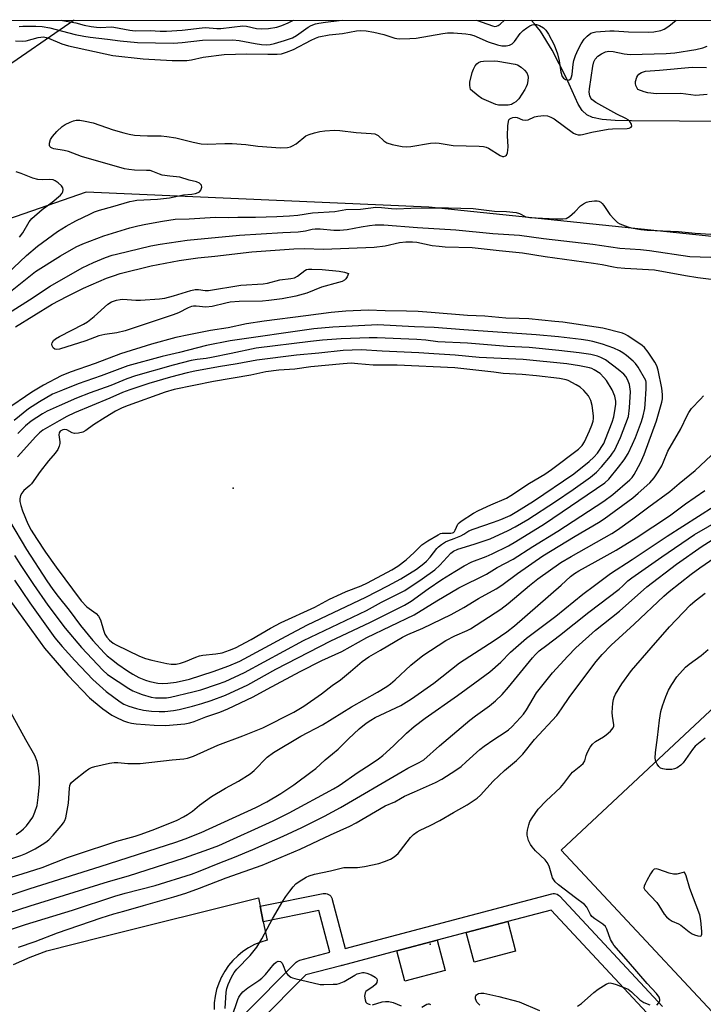
# Model space of a CAD drawing. Units: inches. Extents: x 1231769 to 1237769, y 545454 to 549454.
# Drawn here: x 1233525 to 1233743, y 549141 to 549454 of the extents above; entities that cross this region are included whole.
import ezdxf

# ---------------------------------------------------------------- set-up
doc = ezdxf.new("R2010")
doc.units = ezdxf.units.IN
doc.header["$MEASUREMENT"] = 0
for name, color, linetype in [('BLDG-Footprint', 5, 'Continuous'), ('CNTRL-Analytical Point', 7, 'Continuous'), ('CULTRL-Pad', 6, 'Continuous'), ('ELEV-Spot Elevation', 7, 'Continuous'), ('HYDRO-Hidden Single Line Stream', 5, 'Continuous'), ('HYDRO-Single Line Stream', 4, 'Continuous'), ('NTRL-Trees', 3, 'Continuous'), ('TRANS-Driveway', 251, 'Continuous'), ('TRANS-Street Sidewalk', 7, 'Continuous'), ('Undefined', 1, 'Continuous')]:
    doc.layers.add(name, color=color, linetype=linetype)

msp = doc.modelspace()

# ---------------------------------------------------------------- linework, layer by layer
at = {"layer": 'BLDG-Footprint', "elevation": 463.97}
msp.add_lwpolyline([(1233765.5, 549117.59), (1233697.86, 549190.03), (1233769.86, 549257.27), (1233837.7, 549184.62), (1233807.54, 549156.45), (1233817.36, 549145.92), (1233824.26, 549152.36), (1233835.41, 549140.42)], dxfattribs=at)
at = {"layer": 'CNTRL-Analytical Point'}
msp.add_point((1233656.13, 549160.12, 460), dxfattribs=at)
at = {"layer": 'CULTRL-Pad'}
for points in [[(1233683.34, 549157.85), (1233670.1, 549154.35), (1233667.61, 549163.76), (1233680.86, 549167.26)], [(1233660.93, 549151.7), (1233648.09, 549148.32), (1233645.55, 549157.94), (1233658.38, 549161.33)]]:
    msp.add_lwpolyline(points, close=True, dxfattribs=at)
at = {"layer": 'ELEV-Spot Elevation'}
msp.add_point((1233593.35, 549305.28, 436.87), dxfattribs=at)
at = {"layer": 'HYDRO-Hidden Single Line Stream'}
msp.add_line((1233542.74, 549454.3), (1233474.56, 549407.53), dxfattribs=at)
at = {"layer": 'HYDRO-Single Line Stream'}
msp.add_lwpolyline([(1234050.32, 549400.1), (1233836.5, 549418.95), (1233816.99, 549421.51), (1233766.18, 549421.86), (1233720.23, 549422.2), (1233715.01, 549422.31), (1233710.88, 549422.67), (1233707.85, 549423.3), (1233706.02, 549424.1), (1233704.59, 549425.48), (1233703.28, 549427.56), (1233699.47, 549436.05), (1233694.97, 549444.72), (1233691.26, 549450.77), (1233689.36, 549453.14), (1233688.26, 549454.28)], dxfattribs=at)
at = {"layer": 'NTRL-Trees'}
for points in [[(1232270.8, 549454.42), (1234348.77, 549454.22)], [(1233873.16, 549344.97), (1233813.5, 549378.34), (1233655.67, 549394.75), (1233546.58, 549399.5), (1233476.8, 549375.31), (1233456.42, 549368.25), (1233415.98, 549311.47), (1233383.32, 549240.49), (1233351.84, 549200.27), (1233339.27, 549137.51), (1233316.86, 549044.62), (1233315.11, 548992.16), (1233339.51, 548847.08), (1233342.14, 548822.53), (1233374.09, 548786.42), (1233385.78, 548717.72), (1233382.61, 548675.02), (1233379.89, 548638.44), (1233358.13, 548552.84), (1233326.21, 548509.32), (1233301.55, 548467.25), (1233239.17, 548477.4), (1233126.01, 548515.12)]]:
    msp.add_lwpolyline(points, dxfattribs=at)
at = {"layer": 'TRANS-Driveway'}
msp.add_lwpolyline([(1233523.47, 549153.62), (1233528.74, 549155.9), (1233534.1, 549157.96), (1233551.71, 549162.37), (1233601.43, 549174.77), (1233601.98, 549172.13), (1233603, 549167.23), (1233604.23, 549161.36), (1233602.18, 549160.73), (1233600.2, 549159.92), (1233598.31, 549158.91), (1233596.52, 549157.73), (1233594.86, 549156.38), (1233593.32, 549154.89), (1233591.94, 549153.25), (1233590.72, 549151.49), (1233589.87, 549149.97), (1233589.67, 549149.62), (1233588.81, 549147.66), (1233588.13, 549145.63), (1233587.65, 549143.54), (1233587.37, 549141.41), (1233587.3, 549139.27)], dxfattribs=at)
at = {"layer": 'TRANS-Street Sidewalk'}
for points in [[(1233596.47, 549137.28), (1233613.49, 549154.29), (1233613.83, 549154.58), (1233614.22, 549154.8), (1233614.62, 549154.94), (1233624.19, 549157.47), (1233620.72, 549170.79), (1233603, 549167.23), (1233601.98, 549172.13), (1233602, 549172.13), (1233622.06, 549176.15), (1233622.5, 549176.2), (1233622.95, 549176.17), (1233623.38, 549176.06), (1233623.79, 549175.87), (1233624.15, 549175.62), (1233624.47, 549175.3), (1233624.72, 549174.94), (1233624.91, 549174.53), (1233624.97, 549174.33), (1233629.02, 549158.74), (1233694.83, 549176.12), (1233695.27, 549176.2), (1233695.71, 549176.19), (1233696.15, 549176.11), (1233696.57, 549175.95), (1233696.95, 549175.71), (1233697.28, 549175.42), (1233697.29, 549175.41), (1233730.1, 549140.19)], [(1233726.47, 549136.75), (1233694.66, 549170.9), (1233680.86, 549167.26), (1233667.61, 549163.76), (1233658.38, 549161.33), (1233645.55, 549157.94), (1233628.09, 549153.33), (1233627.87, 549153.27), (1233627.67, 549153.22), (1233616.55, 549150.28), (1233601.65, 549135.38)]]:
    msp.add_lwpolyline(points, dxfattribs=at)
at = {"layer": 'Undefined'}
for points, elevation in [([(1233524.11, 549447.74), (1233526.16, 549447.58), (1233527.46, 549447.73), (1233531.34, 549448.8), (1233532.13, 549448.91), (1233533.01, 549448.92), (1233533.84, 549448.8), (1233534.58, 549448.59), (1233538.82, 549446.74), (1233540.96, 549446.05), (1233555.03, 549443), (1233564.77, 549441.92), (1233574.02, 549441.38), (1233578.68, 549441.44), (1233580.15, 549441.6), (1233583.84, 549442.51), (1233590.51, 549443.37), (1233597.79, 549443.54), (1233604.4, 549443.4), (1233607.4, 549443.46), (1233608.76, 549443.59), (1233610.35, 549444.04), (1233612.56, 549444.9), (1233618.29, 549447.95), (1233619.61, 549448.55), (1233620.69, 549448.94), (1233624, 549449.64), (1233628.18, 549450.06), (1233632.72, 549450.84), (1233633.84, 549450.97), (1233635.72, 549450.86), (1233638.23, 549450.43), (1233641.35, 549449.72), (1233644.85, 549448.54), (1233645.55, 549448.39), (1233646.41, 549448.33), (1233649.62, 549448.41), (1233651.64, 549448.57), (1233660.18, 549450.02), (1233661.61, 549450.2), (1233663.59, 549450.23), (1233667.51, 549449.93), (1233668.9, 549449.75), (1233670.01, 549449.44), (1233674.65, 549447.41), (1233677.6, 549446.44), (1233678.96, 549446.13), (1233680.32, 549446.14), (1233681.37, 549446.31), (1233681.86, 549446.49), (1233682.22, 549446.73), (1233682.95, 549447.51), (1233684.83, 549450.06), (1233685.79, 549451.01), (1233686.88, 549451.84), (1233687.83, 549452.42), (1233688.64, 549452.75), (1233689.18, 549452.86), (1233689.97, 549452.86), (1233691, 549452.58), (1233692.2, 549451.86), (1233693.02, 549451.06), (1233693.86, 549449.83), (1233695.57, 549446.47), (1233696.7, 549443.55), (1233697.23, 549441.36), (1233697.79, 549437.71), (1233698.2, 549436.38), (1233698.63, 549435.8), (1233699.21, 549435.39), (1233699.93, 549435.2), (1233700.39, 549435.24), (1233700.9, 549435.61), (1233701.17, 549436.19), (1233701.34, 549437.01), (1233701.69, 549440.25), (1233701.89, 549441.4), (1233702.41, 549443.05), (1233703.24, 549444.95), (1233704.18, 549446.79), (1233705.13, 549448.18), (1233706.16, 549449.22), (1233707.34, 549450.09), (1233707.99, 549450.37), (1233708.85, 549450.56), (1233713.31, 549450.91), (1233714.77, 549450.89), (1233719.32, 549450.55), (1233725.61, 549450.44), (1233727.33, 549450.53), (1233729.56, 549450.96), (1233730.64, 549451.4), (1233732.15, 549452.31), (1233734.47, 549454.28)], 438), ([(1233538.68, 549454.3), (1233539.08, 549454.2), (1233543.3, 549453.45), (1233545.96, 549452.65), (1233548.18, 549452.24), (1233549.86, 549452), (1233551.25, 549451.92), (1233554.58, 549452.12), (1233555.39, 549452.09), (1233560.49, 549451.08), (1233562.21, 549450.86), (1233566.93, 549450.96), (1233570.2, 549450.75), (1233572.14, 549450.74), (1233577.16, 549451.08), (1233583.48, 549451.87), (1233584.62, 549451.89), (1233588.18, 549451.64), (1233589.42, 549451.64), (1233596.47, 549452.45), (1233597.68, 549452.36), (1233600.8, 549451.67), (1233602.36, 549451.48), (1233604.69, 549451.64), (1233607.28, 549452.06), (1233608.89, 549452.56), (1233610.92, 549453.42), (1233612.56, 549454.29)], 434), ([(1233744.35, 549430.56), (1233740.73, 549430.3), (1233735.97, 549430.93), (1233728.19, 549430.87), (1233725.46, 549431.13), (1233724.26, 549431.43), (1233722.31, 549432.15), (1233721.65, 549433.43), (1233721.51, 549434.14), (1233721.55, 549434.79), (1233721.98, 549436.16), (1233722.23, 549436.67), (1233722.55, 549437.1), (1233723.39, 549437.63), (1233724.66, 549438), (1233729.2, 549438.32), (1233739.53, 549439.27), (1233744.13, 549439.21)], 442), ([(1233525.37, 549385.2), (1233526.41, 549386.58), (1233528.39, 549390.04), (1233529.3, 549391.14), (1233532.57, 549394), (1233535.73, 549396.29), (1233538.45, 549398.55), (1233538.98, 549399.2), (1233539.18, 549399.66), (1233539.28, 549400.38), (1233539.15, 549400.84), (1233538.69, 549401.48), (1233537.66, 549402.46), (1233536.75, 549403.12), (1233536.05, 549403.41), (1233535.03, 549403.53), (1233532.55, 549403.42), (1233531.19, 549403.55), (1233529.58, 549403.98), (1233525.91, 549405.45), (1233524.3, 549405.93)], 438), ([(1233521.87, 549361.02), (1233529.7, 549366.01), (1233533.62, 549368.67), (1233535.16, 549369.59), (1233545.27, 549375.37), (1233548.95, 549377.09), (1233552.74, 549378.74), (1233554.88, 549379.45), (1233556.25, 549379.81), (1233567.21, 549382.4), (1233570.16, 549382.95), (1233578.7, 549384.26), (1233595.44, 549385.82), (1233609.22, 549386.7), (1233614.07, 549386.91), (1233616.42, 549387.19), (1233618.58, 549387.7), (1233619.55, 549387.82), (1233621.12, 549387.8), (1233625.48, 549387.37), (1233627.33, 549387.38), (1233629.68, 549387.67), (1233634.2, 549388.51), (1233636.83, 549388.91), (1233638.59, 549389.1), (1233641.36, 549389.15), (1233652.06, 549388.3), (1233664.32, 549387.49), (1233676.08, 549386.31), (1233684.53, 549385.86), (1233692.2, 549384.78), (1233707.95, 549382.99), (1233716.57, 549381.67), (1233723.14, 549381.21), (1233725.95, 549380.94), (1233738.81, 549379.06), (1233748.78, 549378.69)], 444), ([(1233524.06, 549356.68), (1233535.78, 549363.85), (1233540.43, 549366.31), (1233545.71, 549368.95), (1233553.05, 549372.11), (1233555.25, 549372.91), (1233557.45, 549373.6), (1233567.24, 549376.05), (1233576.21, 549377.76), (1233582.18, 549378.64), (1233587.51, 549379.15), (1233599.35, 549380.54), (1233612.72, 549381.48), (1233616.1, 549381.55), (1233622.14, 549381.35), (1233638.34, 549382.01), (1233641.81, 549382.46), (1233646.42, 549383.45), (1233648.39, 549383.66), (1233650.52, 549383.72), (1233651.84, 549383.59), (1233656.76, 549382.56), (1233658.98, 549382.28), (1233660.94, 549382.14), (1233669.48, 549381.94), (1233678.07, 549380.95), (1233685.53, 549380.23), (1233692.79, 549379), (1233708.17, 549376.92), (1233710.94, 549376.47), (1233714.55, 549375.72), (1233715.64, 549375.57), (1233718.12, 549375.35), (1233727.54, 549374.81), (1233737.46, 549372.95), (1233741.4, 549372.33), (1233749.78, 549371.29)], 446), ([(1233520.86, 549271.52), (1233533.29, 549254.3), (1233540.77, 549245.67), (1233547.6, 549238.55), (1233548.91, 549237.4), (1233551.93, 549235.03), (1233554.78, 549233.02), (1233556.05, 549232.32), (1233558.44, 549231.22), (1233559.78, 549230.72), (1233561.06, 549230.41), (1233562.46, 549230.22), (1233568.22, 549229.76), (1233571.8, 549229.72), (1233577.97, 549230.27), (1233579.61, 549230.54), (1233580.94, 549230.96), (1233584.72, 549232.41), (1233589.15, 549233.94), (1233591.73, 549234.98), (1233599.82, 549238.8), (1233604.25, 549241.29), (1233614.77, 549246.92), (1233621.67, 549250.42), (1233628, 549253.3), (1233635.94, 549257.69), (1233651.04, 549264.94), (1233658.24, 549269.42), (1233665.27, 549273.48), (1233674.03, 549277.88), (1233677.52, 549279.96), (1233682.55, 549282.66), (1233688.78, 549286.69), (1233696.77, 549291.61), (1233711.42, 549301.1), (1233714.3, 549303.24), (1233719.67, 549307.9), (1233720.45, 549308.67), (1233721.12, 549309.58), (1233723.07, 549313.3), (1233724.33, 549316.02), (1233728.18, 549326.73), (1233729.94, 549332.65), (1233730.12, 549333.75), (1233730.17, 549335.08), (1233729.9, 549337.07), (1233728.76, 549342.8), (1233728.3, 549344.17), (1233727.66, 549345.43), (1233725.57, 549348.59), (1233724.41, 549350.03), (1233723.61, 549350.68), (1233719.12, 549353.74), (1233718.38, 549354.16), (1233717.34, 549354.57), (1233711.09, 549356.24), (1233698.34, 549358.08), (1233695.82, 549358.38), (1233687.59, 549359.13), (1233684.47, 549359.28), (1233680.18, 549359.34), (1233673.51, 549360.01), (1233668.04, 549360.25), (1233656.5, 549361.19), (1233652.35, 549361.46), (1233648.57, 549361.61), (1233641.84, 549361.71), (1233636.39, 549361.98), (1233629.3, 549361.59), (1233624.62, 549361.23), (1233616.54, 549360.1), (1233603.28, 549358.48), (1233597.65, 549357.63), (1233591.82, 549356.35), (1233586.21, 549355.44), (1233579.25, 549354.12), (1233575.18, 549353.26), (1233567.41, 549351.15), (1233557.5, 549348.08), (1233549.47, 549344.91), (1233541.49, 549342.17), (1233538.6, 549341.01), (1233533, 549338.08), (1233529.28, 549335.79), (1233520.93, 549330.08)], 446), ([(1233523.77, 549275.94), (1233528.68, 549268.73), (1233536.63, 549257.58), (1233538.91, 549254.89), (1233543, 549250.34), (1233548.76, 549244.35), (1233552.94, 549240.54), (1233557.37, 549237.26), (1233558.59, 549236.51), (1233560.14, 549235.83), (1233562.62, 549235.07), (1233564.83, 549234.53), (1233567.36, 549234.24), (1233569.83, 549234.11), (1233571.63, 549234.19), (1233574.4, 549234.52), (1233576.24, 549234.83), (1233580.49, 549235.86), (1233583.37, 549236.66), (1233586.43, 549237.67), (1233590.92, 549239.34), (1233598.09, 549242.69), (1233606.96, 549247.59), (1233624.54, 549256.7), (1233636.87, 549262.52), (1233647.98, 549268.05), (1233650.1, 549269.32), (1233655.5, 549273.2), (1233659.88, 549276.14), (1233663.96, 549278.77), (1233666.94, 549280.5), (1233669.44, 549281.81), (1233674.01, 549283.54), (1233675.86, 549284.34), (1233681.04, 549286.95), (1233683.43, 549288.25), (1233692.54, 549293.92), (1233711.77, 549306.96), (1233713.01, 549308.17), (1233716.12, 549311.96), (1233717.9, 549314.26), (1233719.17, 549316.34), (1233720.56, 549319.22), (1233721.5, 549321.38), (1233723.4, 549326.44), (1233723.96, 549328.28), (1233724.47, 549330.58), (1233724.65, 549332.05), (1233724.96, 549336.85), (1233724.94, 549339.04), (1233724.86, 549339.53), (1233722.33, 549343.82), (1233721.52, 549344.97), (1233720.77, 549345.74), (1233718.7, 549347.45), (1233717.52, 549348.35), (1233716.42, 549349.02), (1233714.58, 549349.8), (1233711, 549351.1), (1233707.94, 549351.96), (1233706.34, 549352.3), (1233704.19, 549352.62), (1233697.03, 549353.44), (1233689.87, 549354.06), (1233666.88, 549355.67), (1233657.42, 549356.46), (1233651.1, 549356.66), (1233639.42, 549357.26), (1233625.09, 549356.56), (1233619.08, 549356.02), (1233592.46, 549352.2), (1233584.87, 549350.65), (1233576.31, 549348.49), (1233570.76, 549347.21), (1233559.88, 549344.18), (1233551.34, 549341.06), (1233543.99, 549338.49), (1233539, 549336.51), (1233535.82, 549335.14), (1233531.73, 549332.78), (1233528.23, 549330.53), (1233523.62, 549326.84)], 444), ([(1233523.8, 549283.84), (1233525.83, 549280.61), (1233529.81, 549274.55), (1233534.34, 549268.01), (1233539.85, 549260.73), (1233545.07, 549254.52), (1233551.87, 549247.33), (1233553.4, 549245.94), (1233560.2, 549241.48), (1233561.47, 549240.77), (1233563.05, 549240.05), (1233564.43, 549239.53), (1233567.31, 549238.73), (1233568.71, 549238.53), (1233570.94, 549238.45), (1233572.13, 549238.5), (1233573.43, 549238.69), (1233580.59, 549240.38), (1233583.08, 549241.04), (1233588.41, 549242.85), (1233590.84, 549243.75), (1233597.06, 549246.57), (1233615.8, 549256.78), (1233635.85, 549266.34), (1233640.65, 549268.93), (1233648.02, 549272.7), (1233653.6, 549276.37), (1233657.6, 549279.22), (1233659.26, 549280.75), (1233662.72, 549284.53), (1233663.61, 549285.24), (1233664.97, 549285.8), (1233670.19, 549287.4), (1233675.26, 549289.14), (1233680.95, 549291.74), (1233683.15, 549292.9), (1233687.22, 549295.28), (1233696.02, 549301.04), (1233701.64, 549304.83), (1233707.19, 549308.74), (1233709.09, 549310.36), (1233710.67, 549312.04), (1233713.55, 549315.46), (1233714.24, 549316.39), (1233714.81, 549317.3), (1233716.76, 549321.36), (1233719.34, 549328.12), (1233719.66, 549330.86), (1233719.89, 549336.04), (1233719.58, 549338.32), (1233718.99, 549339.87), (1233718.43, 549340.77), (1233717.77, 549341.57), (1233716.03, 549343.06), (1233711.97, 549346.07), (1233710.47, 549346.84), (1233709.43, 549347.24), (1233707.28, 549347.77), (1233703.58, 549348.4), (1233697.16, 549349.14), (1233687.67, 549350), (1233680.71, 549350.32), (1233668.04, 549351.4), (1233658.57, 549351.86), (1233654.73, 549352.34), (1233651.85, 549352.56), (1233639.23, 549353.15), (1233636.67, 549353.18), (1233627.79, 549352.82), (1233621.82, 549352.35), (1233618.07, 549351.98), (1233600.76, 549349.84), (1233592.76, 549348.12), (1233586.51, 549346.89), (1233584.8, 549346.59), (1233581.93, 549346.27), (1233580.02, 549345.9), (1233574.33, 549344.39), (1233562.29, 549341.02), (1233559.52, 549340.08), (1233554.44, 549337.98), (1233547.85, 549335.63), (1233543.52, 549333.93), (1233537.96, 549331.51), (1233534.18, 549329.77), (1233532.66, 549328.98), (1233529.07, 549326.6), (1233527.28, 549325.11), (1233524.83, 549322.69)], 442), ([(1233522.15, 549294.88), (1233527.59, 549285.75), (1233534.06, 549275.8), (1233536, 549272.99), (1233537.67, 549270.75), (1233541.17, 549266.39), (1233544.78, 549261.49), (1233548.74, 549256.72), (1233552.45, 549252.73), (1233553.27, 549251.91), (1233554.62, 549250.77), (1233556.71, 549249.18), (1233559.79, 549247.08), (1233561.46, 549246.05), (1233563.41, 549244.97), (1233565.5, 549244.12), (1233566.85, 549243.69), (1233569.46, 549243.17), (1233570.85, 549243.06), (1233572.56, 549243.12), (1233575.21, 549243.46), (1233579.54, 549244.45), (1233587.08, 549246.88), (1233591.97, 549248.69), (1233595.52, 549250.17), (1233610.27, 549258.18), (1233617.1, 549261.77), (1233635.67, 549270.57), (1233642.6, 549274.14), (1233646.74, 549276.43), (1233651.75, 549279.49), (1233654.08, 549281.23), (1233654.96, 549281.99), (1233656.18, 549283.24), (1233658.28, 549286.03), (1233658.82, 549286.63), (1233659.73, 549287.37), (1233660.99, 549288.15), (1233661.76, 549288.52), (1233663.83, 549289.23), (1233665.9, 549290.12), (1233666.89, 549290.64), (1233668.5, 549291.64), (1233669.78, 549292.25), (1233676.33, 549294.42), (1233678.67, 549295.33), (1233681.57, 549296.6), (1233683.74, 549297.78), (1233689.01, 549301.15), (1233701.87, 549309.81), (1233706.77, 549313.71), (1233708.28, 549315.13), (1233709.45, 549316.45), (1233710.1, 549317.34), (1233710.85, 549318.49), (1233711.39, 549319.52), (1233711.97, 549320.84), (1233714.05, 549326.28), (1233714.59, 549327.94), (1233715.08, 549330.66), (1233715.22, 549331.97), (1233715.22, 549332.99), (1233714.92, 549334.55), (1233714.04, 549336.6), (1233712.32, 549339.49), (1233711.45, 549340.52), (1233710.23, 549341.74), (1233708.39, 549342.95), (1233707.63, 549343.32), (1233706.85, 549343.57), (1233703.64, 549344.25), (1233699.61, 549344.86), (1233685.76, 549346.19), (1233671.74, 549346.85), (1233664.14, 549347.66), (1233657.32, 549348.01), (1233652.51, 549348.39), (1233640.88, 549348.91), (1233634.2, 549349.29), (1233628.38, 549349.09), (1233620.67, 549348.23), (1233613.54, 549347.65), (1233600.96, 549345.98), (1233594.67, 549344.81), (1233588.78, 549343.92), (1233581.17, 549342.56), (1233578.8, 549342.02), (1233573.45, 549340.58), (1233566.51, 549338.54), (1233560.52, 549336.59), (1233558.12, 549335.69), (1233554.16, 549333.96), (1233542.9, 549329.27), (1233540.39, 549328.06), (1233538, 549326.75), (1233532.79, 549323.68), (1233531.72, 549322.91), (1233530.52, 549321.71), (1233524.77, 549315.24)], 440), ([(1233522, 549187.06), (1233525.8, 549188.26), (1233527.38, 549188.94), (1233530.3, 549190.46), (1233532.58, 549191.76), (1233533.78, 549192.55), (1233534.67, 549193.32), (1233536.13, 549194.77), (1233538.64, 549197.76), (1233539.34, 549198.7), (1233539.78, 549199.44), (1233540.07, 549200.27), (1233540.35, 549201.42), (1233541.01, 549204.94), (1233541.23, 549209.75), (1233541.34, 549210.55), (1233541.47, 549210.95), (1233541.87, 549211.55), (1233542.72, 549212.34), (1233546.23, 549215.1), (1233547.44, 549215.93), (1233548.24, 549216.29), (1233549.38, 549216.61), (1233554.03, 549217.69), (1233555.49, 549217.94), (1233556.66, 549217.93), (1233559.9, 549217.61), (1233563.75, 549217.59), (1233573.99, 549218.77), (1233577.72, 549219.11), (1233578.86, 549219.3), (1233580.72, 549219.93), (1233588.48, 549223.38), (1233596.47, 549226.38), (1233602.83, 549229), (1233612.67, 549233.98), (1233615.86, 549235.89), (1233621.55, 549239.8), (1233624.97, 549242.41), (1233627.58, 549244.28), (1233630.76, 549246.84), (1233634.52, 549250.03), (1233636.6, 549251.55), (1233640.31, 549253.63), (1233647.37, 549257.85), (1233649.07, 549258.67), (1233653.85, 549260.7), (1233662.82, 549265.03), (1233666.88, 549267.29), (1233671.51, 549270.18), (1233677.2, 549273.22), (1233678.93, 549274.36), (1233683.95, 549278.12), (1233692.02, 549283.67), (1233702.32, 549289.96), (1233709.74, 549294.34), (1233711.53, 549295.51), (1233720.63, 549302.21), (1233722.42, 549303.62), (1233726.04, 549306.96), (1233727.46, 549308.57), (1233728.72, 549310.44), (1233729.89, 549312.4), (1233730.47, 549313.64), (1233731.79, 549317.01), (1233735.98, 549324.17), (1233737.93, 549328.37), (1233738.48, 549329.4), (1233739.34, 549330.58), (1233742.24, 549333.59), (1233743.15, 549334.69)], 448), ([(1233505.97, 549176.4), (1233526.16, 549182.42), (1233532.58, 549184.5), (1233540.65, 549187.65), (1233543.56, 549188.67), (1233556.36, 549192.87), (1233562.16, 549194.44), (1233564.1, 549195.06), (1233568.49, 549196.66), (1233575.53, 549199.56), (1233577.63, 549200.58), (1233578.87, 549201.31), (1233580.43, 549202.47), (1233582.67, 549204.36), (1233586.52, 549207.05), (1233590.98, 549209.73), (1233595.07, 549211.92), (1233598.76, 549214.28), (1233600.1, 549215.39), (1233604.25, 549219.64), (1233606.28, 549221.11), (1233614.9, 549226.25), (1233621.84, 549229.94), (1233631.12, 549235.61), (1233639.37, 549240.27), (1233642.32, 549242.11), (1233643.45, 549242.95), (1233644.95, 549244.21), (1233650.02, 549248.9), (1233653.84, 549251.95), (1233658.66, 549255.18), (1233661.13, 549256.73), (1233663.99, 549258.29), (1233667.9, 549259.97), (1233668.95, 549260.5), (1233678.62, 549266.69), (1233681.02, 549268.5), (1233687.77, 549274.27), (1233690.46, 549276.44), (1233697.79, 549281.59), (1233701.08, 549283.54), (1233714.03, 549290.87), (1233715.83, 549292), (1233720.67, 549295.49), (1233725.74, 549299.31), (1233732.47, 549304.19), (1233735.44, 549306.78), (1233740.56, 549310.93), (1233750.75, 549320.4)], 450), ([(1233513.92, 549167.49), (1233528.73, 549172.27), (1233553.73, 549180.02), (1233560.11, 549181.88), (1233577.85, 549187.54), (1233585.64, 549190.27), (1233588.87, 549191.53), (1233606.19, 549199.31), (1233611.24, 549201.87), (1233625.39, 549209.55), (1233627.14, 549210.63), (1233633.24, 549214.83), (1233637.04, 549217.27), (1233639.66, 549219.05), (1233641.02, 549220.12), (1233644.51, 549223.24), (1233648.65, 549227.28), (1233651.02, 549229.38), (1233654.51, 549232.08), (1233664.88, 549239.28), (1233670.41, 549243.25), (1233675.09, 549246.79), (1233678.6, 549249.87), (1233681.76, 549252.99), (1233686.81, 549257.54), (1233696.14, 549264.55), (1233704.79, 549271.53), (1233708.42, 549274.31), (1233713.57, 549278.06), (1233720.45, 549282.5), (1233731.65, 549289.99), (1233736.55, 549293.19), (1233751.6, 549302.76)], 454), ([(1233517.14, 549174), (1233528.77, 549177.77), (1233551.09, 549184.81), (1233575.09, 549192.58), (1233578.15, 549193.66), (1233583.25, 549195.64), (1233600.6, 549203.58), (1233604.16, 549205.44), (1233608.55, 549208.04), (1233612.69, 549210.85), (1233618.58, 549215.11), (1233619.72, 549216.04), (1233622.74, 549218.79), (1233625.08, 549220.67), (1233626.83, 549222.18), (1233630.15, 549225.5), (1233633.53, 549228.68), (1233635.79, 549230.4), (1233637.2, 549231.35), (1233638.67, 549232.2), (1233646.74, 549236.11), (1233650.23, 549238.15), (1233657.27, 549243.15), (1233665.51, 549249.69), (1233676.56, 549256.77), (1233680.57, 549259.54), (1233683.02, 549261.47), (1233697.84, 549274.36), (1233700.83, 549277.11), (1233702.09, 549278.1), (1233703.51, 549278.99), (1233708.7, 549281.8), (1233715.34, 549285.54), (1233721.7, 549289.43), (1233732.34, 549296.4), (1233737.44, 549300.3), (1233743.55, 549304.48)], 452), ([(1233516.39, 549162.73), (1233527.24, 549166.35), (1233542.2, 549170.91), (1233555.71, 549175.34), (1233559.01, 549176.31), (1233568.53, 549178.75), (1233580.14, 549182.35), (1233582.37, 549183.19), (1233589.16, 549186.01), (1233593.83, 549187.81), (1233599.7, 549190.24), (1233609.33, 549194.46), (1233615.22, 549197.21), (1233622.53, 549200.83), (1233627.58, 549203.55), (1233647.26, 549215.09), (1233649.07, 549216.09), (1233652.63, 549217.86), (1233654.07, 549218.78), (1233659.06, 549223.18), (1233668.78, 549231.34), (1233670.6, 549232.76), (1233674.98, 549235.91), (1233676.99, 549237.55), (1233679.01, 549239.56), (1233681.11, 549241.87), (1233688.74, 549251.28), (1233689.68, 549252.33), (1233690.88, 549253.45), (1233693.25, 549255.3), (1233697.35, 549258.33), (1233706.68, 549265.74), (1233716.27, 549273.13), (1233717.47, 549274.14), (1233719.06, 549275.72), (1233720.33, 549276.74), (1233729.92, 549283.42), (1233740.35, 549290.54), (1233753.84, 549298.27)], 456), ([(1233525.09, 549159.16), (1233530.31, 549160.93), (1233537.45, 549163.73), (1233551.4, 549168.41), (1233555.45, 549169.69), (1233558.63, 549170.55), (1233564.81, 549172.43), (1233574.47, 549175.11), (1233578.33, 549176.32), (1233582.72, 549177.89), (1233591.22, 549181.2), (1233602.66, 549185.27), (1233614.69, 549190.36), (1233624.41, 549194.91), (1233630.57, 549197.6), (1233632.55, 549198.68), (1233641.85, 549204.1), (1233644.83, 549205.34), (1233646.67, 549206.49), (1233647.96, 549207.16), (1233651.12, 549208.62), (1233657.84, 549211.56), (1233659.89, 549212.64), (1233664.31, 549215.49), (1233665.98, 549216.67), (1233667.65, 549218.08), (1233671.97, 549222), (1233673.33, 549223.08), (1233676.36, 549225.26), (1233680.01, 549227.56), (1233681.09, 549228.35), (1233682.1, 549229.25), (1233683.54, 549230.71), (1233684.94, 549232.2), (1233685.86, 549233.3), (1233686.84, 549234.7), (1233690, 549240.08), (1233695.06, 549246.49), (1233699.94, 549251.82), (1233702.49, 549254.42), (1233708.76, 549260.01), (1233716.44, 549266.13), (1233725.09, 549273.8), (1233734.56, 549281.08), (1233742.74, 549286.82), (1233745.67, 549288.56)], 458), ([(1233590.8, 549139.54), (1233591.21, 549144.76), (1233591.36, 549145.91), (1233591.78, 549147.22), (1233592.87, 549149.56), (1233593.75, 549151.01), (1233594.6, 549152.15), (1233598.81, 549156.43), (1233600.92, 549159.14), (1233602.51, 549161.8), (1233605.92, 549168.18), (1233609.23, 549173.76), (1233610.21, 549175.24), (1233611.45, 549176.93), (1233612.54, 549178.36), (1233613.33, 549179.23), (1233614.44, 549180.07), (1233616.61, 549181.39), (1233617.64, 549181.84), (1233619.26, 549182.36), (1233624.38, 549183.42), (1233628.65, 549184.46), (1233629.79, 549184.53), (1233632.96, 549184.45), (1233635.25, 549184.78), (1233639.74, 549185.77), (1233641.61, 549186.42), (1233643.45, 549187.17), (1233644.66, 549187.89), (1233645.96, 549188.99), (1233646.71, 549189.86), (1233649.88, 549193.99), (1233650.87, 549194.96), (1233651.95, 549195.82), (1233652.92, 549196.39), (1233656.12, 549197.82), (1233659.23, 549199.43), (1233663.59, 549202.01), (1233667.92, 549204.39), (1233671.08, 549206.55), (1233672.16, 549207.54), (1233676.24, 549212.02), (1233679.81, 549215.34), (1233683.67, 549218.59), (1233685.62, 549220.53), (1233689.37, 549225.21), (1233696.45, 549232.9), (1233697.96, 549234.98), (1233700.62, 549238.92), (1233709, 549250.07), (1233710.89, 549252.34), (1233713.78, 549255.26), (1233721.13, 549261.98), (1233730.58, 549270.9), (1233732.24, 549272.33), (1233739.3, 549277.84), (1233742.05, 549279.88), (1233753.26, 549287.6)], 460), ([(1233728.28, 549140.64), (1233728.91, 549141.39), (1233729.24, 549142.05), (1233729.3, 549142.5), (1233729.04, 549143.2), (1233728.16, 549144.33), (1233725.21, 549147.5), (1233719.3, 549154.48), (1233714.66, 549159.79), (1233714.17, 549160.53), (1233713.6, 549161.57), (1233712.43, 549164.8), (1233711.93, 549165.73), (1233711.16, 549166.46), (1233708.52, 549168.15), (1233707.67, 549168.87), (1233707.2, 549169.56), (1233706.03, 549171.87), (1233705.32, 549172.74), (1233702.38, 549174.85), (1233697.02, 549178.98), (1233695.99, 549179.91), (1233695.51, 549180.53), (1233695.13, 549181.24), (1233694.01, 549184.88), (1233693.42, 549186.09), (1233692.8, 549186.9), (1233689.69, 549189.83), (1233688.57, 549191.08), (1233688.13, 549191.82), (1233687.5, 549193.13), (1233687.19, 549193.93), (1233687, 549194.75), (1233687.01, 549195.56), (1233687.14, 549196.39), (1233687.51, 549198.04), (1233687.86, 549199.09), (1233688.57, 549200.31), (1233690.57, 549203.08), (1233693.11, 549205.74), (1233697.65, 549209.91), (1233698.71, 549211.2), (1233700.88, 549214.24), (1233701.44, 549214.88), (1233704.08, 549216.92), (1233704.85, 549217.64), (1233705.38, 549218.49), (1233705.84, 549220.17), (1233706.29, 549221.25), (1233707.12, 549222.8), (1233707.78, 549223.75), (1233708.8, 549224.6), (1233711.29, 549226.05), (1233712.2, 549226.68), (1233713.59, 549227.92), (1233714.38, 549228.91), (1233714.59, 549229.44), (1233714.63, 549229.95), (1233714.18, 549232.69), (1233714.13, 549233.86), (1233714.33, 549236.82), (1233714.49, 549237.99), (1233714.7, 549238.71), (1233715.14, 549239.65), (1233717.17, 549242.96), (1233720.21, 549247.17), (1233726.46, 549254.47), (1233732.38, 549261.11), (1233738.98, 549268.02), (1233740.51, 549269.38), (1233743.75, 549271.87)], 462), ([(1233728.05, 549218.23), (1233727.78, 549219.29), (1233727.86, 549221.06), (1233728.56, 549225.89), (1233729.14, 549231.34), (1233729.63, 549234.15), (1233730.11, 549235.97), (1233731.19, 549238.93), (1233732.07, 549240.91), (1233733.06, 549242.7), (1233734.67, 549245.19), (1233737.47, 549248.24), (1233738.6, 549249.2), (1233742.44, 549252.01), (1233744.68, 549253.89)], 464), ([(1233524.34, 549195.03), (1233525.76, 549196.04), (1233526.64, 549196.81), (1233527.54, 549197.77), (1233528.77, 549199.32), (1233529.55, 549200.49), (1233530.23, 549202.08), (1233530.93, 549204.25), (1233531.32, 549206.72), (1233531.77, 549210.89), (1233531.75, 549213.36), (1233531.44, 549216.12), (1233530.98, 549218.25), (1233530.23, 549220.1), (1233527.34, 549225.09), (1233522.05, 549234.77)], 446), ([(1233743.67, 549225.68), (1233740.57, 549223.11), (1233739.63, 549222.04), (1233736.72, 549217.81), (1233735.98, 549217.07), (1233734.79, 549216.24), (1233733.94, 549215.85), (1233733.08, 549215.7), (1233731.29, 549215.67), (1233730.18, 549215.86), (1233729.52, 549216.16), (1233728.94, 549216.65), (1233728.45, 549217.37), (1233728.05, 549218.23)], 464), ([(1233593, 549136.79), (1233594.87, 549142.4), (1233595.18, 549143.15), (1233595.59, 549143.84), (1233596.52, 549144.86), (1233598.08, 549146.17), (1233601.54, 549148.5), (1233602.48, 549149.23), (1233603.68, 549150.46), (1233606.41, 549153.84), (1233607.04, 549154.37), (1233607.77, 549154.65), (1233608.47, 549154.53), (1233609.02, 549154.06), (1233609.37, 549153.32), (1233610.05, 549151.39), (1233610.31, 549150.89), (1233610.85, 549150.27), (1233611.74, 549149.6), (1233612.25, 549149.36), (1233613.09, 549149.1), (1233621.13, 549147.28), (1233622.28, 549147.23), (1233625.2, 549147.29), (1233626.36, 549147.36), (1233627.2, 549147.51), (1233628.78, 549148.22), (1233632.13, 549150.23), (1233632.86, 549150.58), (1233633.7, 549150.87), (1233634.56, 549151.05), (1233635.13, 549151.06), (1233635.96, 549150.87), (1233637.33, 549150.28), (1233638.61, 549149.57), (1233639.14, 549149.03), (1233639.27, 549148.57), (1233639.14, 549147.84), (1233638.68, 549147.24), (1233637.83, 549146.53), (1233636.02, 549145.34), (1233635.66, 549144.98), (1233635.41, 549144.55), (1233635.29, 549144.03), (1233635.27, 549143.47), (1233635.41, 549142.34), (1233635.7, 549141.6), (1233636, 549141.27), (1233636.37, 549141.03), (1233637.03, 549140.82)], 462), ([(1233703.1, 549140.33), (1233704.29, 549141.14), (1233708.27, 549144.67), (1233709.64, 549145.78), (1233712.15, 549147.34), (1233712.92, 549147.65), (1233713.45, 549147.71), (1233714.27, 549147.57), (1233715.38, 549147.22), (1233718.14, 549146.21), (1233719.18, 549145.71), (1233720.27, 549144.84), (1233722.95, 549142.3), (1233724.16, 549141.54), (1233726.07, 549140.74)], 462), ([(1233671.94, 549140.6), (1233671.02, 549141.63), (1233670.62, 549142.62), (1233670.58, 549143.39), (1233670.66, 549143.61), (1233670.92, 549143.94), (1233671.53, 549144.31), (1233672.25, 549144.52), (1233673.23, 549144.51), (1233678.03, 549143.45), (1233684.45, 549141.66), (1233690.93, 549138.96)], 462), ([(1233637.73, 549140.8), (1233640.88, 549141.71), (1233641.92, 549141.82), (1233643.01, 549141.8), (1233644.31, 549141.51), (1233646.9, 549140.39)], 462), ([(1233653.44, 549140.05), (1233655.02, 549141), (1233655.45, 549141.1), (1233655.79, 549141.06), (1233656.27, 549140.87)], 462)]:
    msp.add_lwpolyline(points, dxfattribs=dict(at, elevation=elevation))
for points, elevation in [([(1233678.98, 549427.16), (1233677.88, 549427.24), (1233677.06, 549427.47), (1233672.58, 549429.38), (1233671.38, 549430.13), (1233668.95, 549432.15), (1233668.77, 549433.47), (1233668.81, 549434.56), (1233669.55, 549437.65), (1233669.91, 549438.72), (1233670.44, 549439.71), (1233670.95, 549440.36), (1233671.56, 549440.82), (1233672.27, 549441.12), (1233673.08, 549441.27), (1233676.57, 549441.31), (1233677.72, 549441.22), (1233683.15, 549440.31), (1233683.91, 549440.04), (1233685.1, 549439.28), (1233686.2, 549438.36), (1233686.89, 549437.46), (1233687.21, 549436.66), (1233687.3, 549436.11), (1233687.24, 549434.97), (1233687, 549433.84), (1233686.68, 549433.03), (1233686.25, 549432.25), (1233684.34, 549429.23), (1233683.37, 549428.25), (1233682.72, 549427.8), (1233682.02, 549427.46), (1233680.95, 549427.25)], 440), ([(1233584.73, 549362.92), (1233581.62, 549363.24), (1233580.82, 549363.22), (1233580.09, 549363.08), (1233579.09, 549362.68), (1233575.94, 549361.08), (1233574.33, 549360.42), (1233558.96, 549355.39), (1233556.31, 549354.67), (1233552.55, 549354.17), (1233550.57, 549353.73), (1233546.47, 549352.21), (1233538.07, 549349.55), (1233537.29, 549349.44), (1233536.61, 549349.53), (1233536.09, 549349.94), (1233535.78, 549350.6), (1233535.7, 549351.08), (1233535.79, 549351.56), (1233536.22, 549352.23), (1233536.84, 549352.8), (1233538.1, 549353.55), (1233545.73, 549357.52), (1233547.01, 549358.26), (1233549.15, 549359.87), (1233553.47, 549363.88), (1233554.68, 549364.6), (1233556.27, 549365.16), (1233557.41, 549365.36), (1233558.29, 549365.39), (1233562.44, 549365.11), (1233563.91, 549365.09), (1233569.97, 549365.5), (1233571.64, 549365.78), (1233574.44, 549366.45), (1233579.92, 549368.21), (1233581.28, 549368.51), (1233582.32, 549368.53), (1233584.46, 549368.2), (1233585.59, 549368.22), (1233595.87, 549369.87), (1233602.9, 549370.35), (1233604.35, 549370.52), (1233608.26, 549371.63), (1233611.77, 549371.99), (1233612.9, 549372.27), (1233613.92, 549372.8), (1233616.22, 549374.59), (1233616.72, 549374.85), (1233617.41, 549375.01), (1233618.45, 549375.03), (1233621.79, 549374.88), (1233627.12, 549374.33), (1233628.89, 549374), (1233630.1, 549373.56), (1233629.69, 549372.54), (1233629.31, 549371.93), (1233628.85, 549371.48), (1233628.13, 549371.08), (1233626.95, 549370.7), (1233621.5, 549369.31), (1233616.81, 549367.31), (1233613.32, 549366.38), (1233609.02, 549365.5), (1233604.78, 549364.98), (1233602.76, 549364.83), (1233595.31, 549364.67), (1233592.43, 549364.47), (1233591.02, 549364.18), (1233586.7, 549363.09)], 448), ([(1233631, 549345.01), (1233628.44, 549344.88), (1233618.16, 549343.85), (1233612.99, 549343.15), (1233607.97, 549342.82), (1233603.81, 549342.35), (1233599, 549341.24), (1233587.18, 549339.23), (1233574.6, 549336.64), (1233571.73, 549335.79), (1233559.95, 549331.61), (1233558, 549330.83), (1233555.93, 549329.73), (1233552.59, 549327.72), (1233548.92, 549325.38), (1233546.45, 549323.57), (1233545.5, 549323.07), (1233544.18, 549322.76), (1233542.85, 549322.7), (1233542.09, 549322.92), (1233540.4, 549323.79), (1233539.74, 549323.96), (1233539.11, 549323.86), (1233538.36, 549323.38), (1233538.03, 549322.87), (1233537.91, 549322.21), (1233538.21, 549320.04), (1233538.22, 549319.5), (1233538.02, 549318.67), (1233537.55, 549317.61), (1233536.75, 549316.38), (1233534.64, 549313.94), (1233531.92, 549310.56), (1233529.2, 549306.66), (1233528.63, 549306.06), (1233526.7, 549304.5), (1233526.05, 549303.72), (1233525.7, 549302.96), (1233525.48, 549301.87), (1233525.5, 549301.05), (1233525.73, 549299.69), (1233526.27, 549298.02), (1233528.03, 549293.89), (1233529.12, 549291.88), (1233530.75, 549289.2), (1233533.66, 549284.85), (1233537, 549280.12), (1233545.04, 549269.38), (1233546.79, 549267.51), (1233549.72, 549265.32), (1233550.5, 549264.55), (1233551.13, 549263.29), (1233552.08, 549260.1), (1233552.56, 549258.82), (1233553.15, 549257.77), (1233554.03, 549256.82), (1233555.19, 549255.96), (1233556.19, 549255.37), (1233563.59, 549251.76), (1233565.52, 549251.07), (1233567.47, 549250.48), (1233572.25, 549249.39), (1233573.61, 549249.18), (1233575.27, 549249.24), (1233576.64, 549249.52), (1233578.27, 549250.12), (1233581.53, 549251.5), (1233582.65, 549251.89), (1233583.79, 549252.08), (1233587.87, 549252.47), (1233589.87, 549252.88), (1233592.23, 549253.68), (1233594.09, 549254.44), (1233599.1, 549257.05), (1233605.31, 549260.7), (1233608.72, 549262.51), (1233619.41, 549267.36), (1233624.03, 549269.87), (1233627.76, 549271.66), (1233629.39, 549272.36), (1233634.12, 549274.19), (1233636.21, 549275.1), (1233643.95, 549279.21), (1233645.88, 549280.42), (1233648.46, 549282.44), (1233651.01, 549284.75), (1233653.53, 549287.18), (1233655.44, 549288.47), (1233658.64, 549290.44), (1233659.4, 549290.78), (1233659.93, 549290.91), (1233662.7, 549290.92), (1233663.2, 549290.99), (1233663.58, 549291.15), (1233663.87, 549291.42), (1233664.11, 549291.84), (1233664.92, 549293.77), (1233665.34, 549294.27), (1233665.97, 549294.77), (1233669.97, 549297.26), (1233671.52, 549298.1), (1233675.47, 549299.94), (1233680.44, 549302.11), (1233681.87, 549302.88), (1233687.72, 549306.9), (1233692.7, 549309.77), (1233694.8, 549311.17), (1233703.39, 549317.65), (1233704.54, 549318.8), (1233705.29, 549320.02), (1233706.92, 549323.47), (1233707.62, 549325.27), (1233708.04, 549326.58), (1233708.18, 549327.43), (1233708.19, 549328.26), (1233707.75, 549331.6), (1233707.31, 549333.19), (1233706.59, 549334.65), (1233705.12, 549336.37), (1233703.87, 549337.43), (1233702.68, 549338.18), (1233700.11, 549339.56), (1233699.44, 549339.73), (1233697.37, 549340.14), (1233690, 549341.02), (1233685.48, 549341.44), (1233679.35, 549341.79), (1233676.41, 549342.21), (1233663.94, 549343.58), (1233645.63, 549344.44), (1233637.94, 549344.43), (1233633.06, 549344.89)], 438), ([(1233728.18, 549184.01), (1233727.51, 549183.9), (1233726.94, 549183.44), (1233726.29, 549182.47), (1233725.11, 549180.33), (1233724.56, 549179.27), (1233724.26, 549178.5), (1233724.22, 549178), (1233724.54, 549177.32), (1233728.33, 549173.29), (1233728.96, 549172.41), (1233730.66, 549169.64), (1233731.4, 549168.78), (1233732.24, 549168.02), (1233733.17, 549167.43), (1233735.18, 549166.52), (1233735.94, 549166.1), (1233738.6, 549163.99), (1233739.53, 549163.37), (1233740.33, 549163.03), (1233741.4, 549162.72), (1233742.11, 549162.64), (1233742.45, 549162.75), (1233742.56, 549162.89), (1233742.65, 549163.3), (1233742.64, 549164.1), (1233742.28, 549167.65), (1233741.97, 549169.39), (1233738.86, 549177.78), (1233737.62, 549181.8), (1233737.15, 549182.98), (1233734.73, 549182.4), (1233733.59, 549182.36), (1233732.23, 549182.72), (1233728.97, 549183.86)], 462)]:
    msp.add_lwpolyline(points, close=True, dxfattribs=dict(at, elevation=elevation))
for points in [[(1233525.28, 549452.26, 436), (1233526.47, 549452.37, 436), (1233530.58, 549452.36, 436), (1233532.53, 549452.27, 436), (1233535.03, 549451.83, 436), (1233543.06, 549449.72, 436), (1233545.85, 549449.15, 436), (1233547.81, 549448.85, 436), (1233553.43, 549448.27, 436), (1233557.42, 549447.74, 436), (1233562.89, 549447.12, 436), (1233574.35, 549446.9, 436), (1233577.15, 549447.13, 436), (1233583.62, 549447.92, 436), (1233593.3, 549447.99, 436), (1233595.27, 549447.85, 436), (1233600.42, 549446.82, 436), (1233602.47, 549446.55, 436), (1233604.06, 549446.43, 436), (1233605.21, 549446.5, 436), (1233606.59, 549446.81, 436), (1233609.7, 549447.76, 436), (1233612.31, 549448.69, 436), (1233613.62, 549449.4, 436), (1233617.26, 549452.05, 436), (1233618.27, 549452.56, 436), (1233619.58, 549453.07, 436), (1233620.72, 549453.34, 436), (1233622.76, 549453.65, 436), (1233627.12, 549454.14, 436), (1233628.18, 549454.29, 436)], [(1233670.86, 549454.29, 436), (1233672.71, 549453.68, 436), (1233675.96, 549452.42, 436), (1233676.74, 549452.28, 436), (1233677.29, 549452.36, 436), (1233677.77, 549452.58, 436), (1233678.46, 549453.05, 436), (1233679.77, 549454.28, 436)], [(1233521.45, 549373.49, 440), (1233527.61, 549379.33, 440), (1233531.04, 549382.33, 440), (1233537.46, 549387.03, 440), (1233540.22, 549388.68, 440), (1233543.3, 549390.34, 440), (1233547.98, 549392.65, 440), (1233549.29, 549393.22, 440), (1233550.87, 549393.75, 440), (1233555.09, 549394.92, 440), (1233560.5, 549396.54, 440), (1233561.63, 549396.8, 440), (1233562.76, 549396.95, 440), (1233569.32, 549397.31, 440), (1233573.11, 549397.71, 440), (1233577.56, 549398.65, 440), (1233580.25, 549398.91, 440), (1233581.41, 549399.11, 440), (1233582.22, 549399.35, 440), (1233582.69, 549399.59, 440), (1233583.15, 549400.13, 440), (1233583.39, 549401.05, 440), (1233583.29, 549401.72, 440), (1233583.03, 549402.08, 440), (1233582.64, 549402.39, 440), (1233581.69, 549402.84, 440), (1233579.36, 549403.33, 440), (1233576.39, 549404.31, 440), (1233573.19, 549404.58, 440), (1233570.82, 549404.94, 440), (1233569.98, 549405.2, 440), (1233567.83, 549406.13, 440), (1233566.95, 549406.36, 440), (1233565.84, 549406.44, 440), (1233561.97, 549406.48, 440), (1233560.21, 549406.68, 440), (1233558.83, 549406.94, 440), (1233545.12, 549410.82, 440), (1233541, 549412.44, 440), (1233539.62, 549412.76, 440), (1233536.24, 549413.33, 440), (1233535.73, 549413.48, 440), (1233535.32, 549413.71, 440), (1233535.04, 549414, 440), (1233534.86, 549414.36, 440), (1233534.87, 549415.06, 440), (1233535.28, 549416.31, 440), (1233535.83, 549417.28, 440), (1233537.24, 549418.83, 440), (1233538.98, 549420.46, 440), (1233539.95, 549421.08, 440), (1233541.52, 549421.84, 440), (1233542.58, 549422.26, 440), (1233543.44, 549422.44, 440), (1233544.58, 549422.4, 440), (1233546.3, 549422.14, 440), (1233548.84, 549421.58, 440), (1233555.19, 549419.39, 440), (1233558.55, 549418.36, 440), (1233560.25, 549417.95, 440), (1233561.93, 549417.68, 440), (1233563.83, 549417.52, 440), (1233566.15, 549417.43, 440), (1233570.51, 549417.42, 440), (1233572.27, 549417.26, 440), (1233575.19, 549416.78, 440), (1233580.62, 549415.39, 440), (1233583.24, 549414.91, 440), (1233585.12, 549414.8, 440), (1233590.78, 549414.99, 440), (1233593.1, 549414.97, 440), (1233597.39, 549414.67, 440), (1233601.3, 549414.17, 440), (1233608.52, 549413.62, 440), (1233610.65, 549413.75, 440), (1233611.69, 549413.97, 440), (1233612.34, 549414.21, 440), (1233613.44, 549414.91, 440), (1233616.59, 549417.42, 440), (1233617.63, 549417.91, 440), (1233619.29, 549418.45, 440), (1233620.97, 549418.86, 440), (1233622.54, 549419.07, 440), (1233625.72, 549419.23, 440), (1233627.42, 549419.19, 440), (1233632.54, 549418.54, 440), (1233637.38, 549418.24, 440), (1233638.5, 549418.08, 440), (1233638.98, 549417.9, 440), (1233639.57, 549417.52, 440), (1233641.39, 549415.82, 440), (1233642.3, 549415.2, 440), (1233643.98, 549414.68, 440), (1233647.2, 549414.03, 440), (1233648.56, 549413.97, 440), (1233649.95, 549414.03, 440), (1233656.23, 549415.08, 440), (1233657.91, 549415.23, 440), (1233659.02, 549415.13, 440), (1233663.41, 549414.34, 440), (1233671.7, 549414.14, 440), (1233673.16, 549414.02, 440), (1233673.98, 549413.82, 440), (1233674.75, 549413.5, 440), (1233678.43, 549411.14, 440), (1233679.16, 549410.86, 440), (1233679.61, 549410.83, 440), (1233680.17, 549411.03, 440), (1233680.46, 549411.34, 440), (1233680.74, 549412.03, 440), (1233680.9, 549412.83, 440), (1233680.96, 549413.95, 440), (1233680.71, 549417.44, 440), (1233680.86, 549420.65, 440), (1233681.04, 549422.04, 440), (1233681.2, 549422.51, 440), (1233681.51, 549422.87, 440), (1233681.96, 549423.11, 440), (1233682.48, 549423.27, 440), (1233683.3, 549423.38, 440), (1233683.84, 549423.33, 440), (1233685.59, 549422.53, 440), (1233686.55, 549422.42, 440), (1233687.29, 549422.57, 440), (1233689.31, 549423.46, 440), (1233690.39, 549423.72, 440), (1233692.33, 549423.94, 440), (1233693.46, 549423.78, 440), (1233694.56, 549423.4, 440), (1233695.58, 549422.83, 440), (1233701.8, 549418.31, 440), (1233702.57, 549417.93, 440), (1233703.3, 549417.77, 440), (1233704.06, 549417.76, 440), (1233704.6, 549417.84, 440), (1233707.65, 549418.58, 440), (1233712.79, 549419.6, 440), (1233714.22, 549419.72, 440), (1233718.85, 549419.79, 440), (1233719.53, 549419.9, 440), (1233720.12, 549420.19, 440), (1233720.34, 549420.51, 440), (1233720.25, 549421.11, 440), (1233719.72, 549421.99, 440), (1233719.14, 549422.55, 440), (1233718.44, 549422.96, 440), (1233715.62, 549424.31, 440), (1233708.87, 549428.07, 440), (1233707.61, 549429.04, 440), (1233707.28, 549429.43, 440), (1233706.95, 549430.19, 440), (1233706.78, 549431.3, 440), (1233706.87, 549432.45, 440), (1233707.97, 549439.65, 440), (1233708.3, 549440.98, 440), (1233708.73, 549441.84, 440), (1233709.57, 549442.77, 440), (1233710.7, 549443.57, 440), (1233712.01, 549444.19, 440), (1233713.07, 549444.37, 440), (1233714.41, 549444.33, 440), (1233717.9, 549443.53, 440), (1233719.87, 549443.33, 440), (1233731.3, 549443.67, 440), (1233734, 549443.86, 440), (1233740.7, 549444.97, 440), (1233742.99, 549445.48, 440), (1233744.35, 549446, 440)], [(1233519.3, 549365.32, 442), (1233530.42, 549374.26, 442), (1233538.42, 549379.22, 442), (1233543.42, 549382.09, 442), (1233545.49, 549383.02, 442), (1233552.23, 549385.63, 442), (1233560.53, 549388.13, 442), (1233563.09, 549388.77, 442), (1233565.64, 549389.28, 442), (1233570.92, 549390.25, 442), (1233574.96, 549390.86, 442), (1233579.36, 549390.99, 442), (1233587.74, 549391.51, 442), (1233591.76, 549391.4, 442), (1233594.87, 549391.57, 442), (1233600.55, 549391.6, 442), (1233607.33, 549391.75, 442), (1233611.3, 549391.92, 442), (1233614.02, 549392.19, 442), (1233618.71, 549392.95, 442), (1233625.79, 549393.36, 442), (1233629.32, 549394.04, 442), (1233633.93, 549394.12, 442), (1233638.84, 549394.69, 442), (1233640.61, 549394.6, 442), (1233643.83, 549394.27, 442), (1233645.43, 549394.18, 442), (1233650.01, 549394.45, 442), (1233658.01, 549394.57, 442), (1233661.97, 549394.52, 442), (1233669.8, 549394.26, 442), (1233676.63, 549393.48, 442), (1233680.43, 549393.32, 442), (1233683.54, 549393, 442), (1233684.61, 549392.73, 442), (1233686.6, 549391.68, 442), (1233687.88, 549391.41, 442), (1233696.02, 549390.99, 442), (1233698.38, 549390.98, 442), (1233699.49, 549391.17, 442), (1233700.46, 549391.72, 442), (1233702.24, 549393.21, 442), (1233704.01, 549395.17, 442), (1233704.92, 549395.82, 442), (1233705.94, 549396.3, 442), (1233706.75, 549396.57, 442), (1233708.49, 549396.77, 442), (1233709.36, 549396.73, 442), (1233709.87, 549396.61, 442), (1233710.52, 549396.28, 442), (1233710.91, 549395.95, 442), (1233711.43, 549395.31, 442), (1233713.34, 549392.43, 442), (1233714.74, 549390.86, 442), (1233715.82, 549389.85, 442), (1233716.56, 549389.4, 442), (1233717.37, 549389.06, 442), (1233719.04, 549388.48, 442), (1233720.16, 549388.19, 442), (1233723.22, 549387.63, 442), (1233725.2, 549387.41, 442), (1233735.19, 549386.98, 442), (1233740.56, 549386.46, 442), (1233745.47, 549386.1, 442)]]:
    msp.add_polyline3d(points, dxfattribs=at)

doc.saveas('drawing.dxf')
